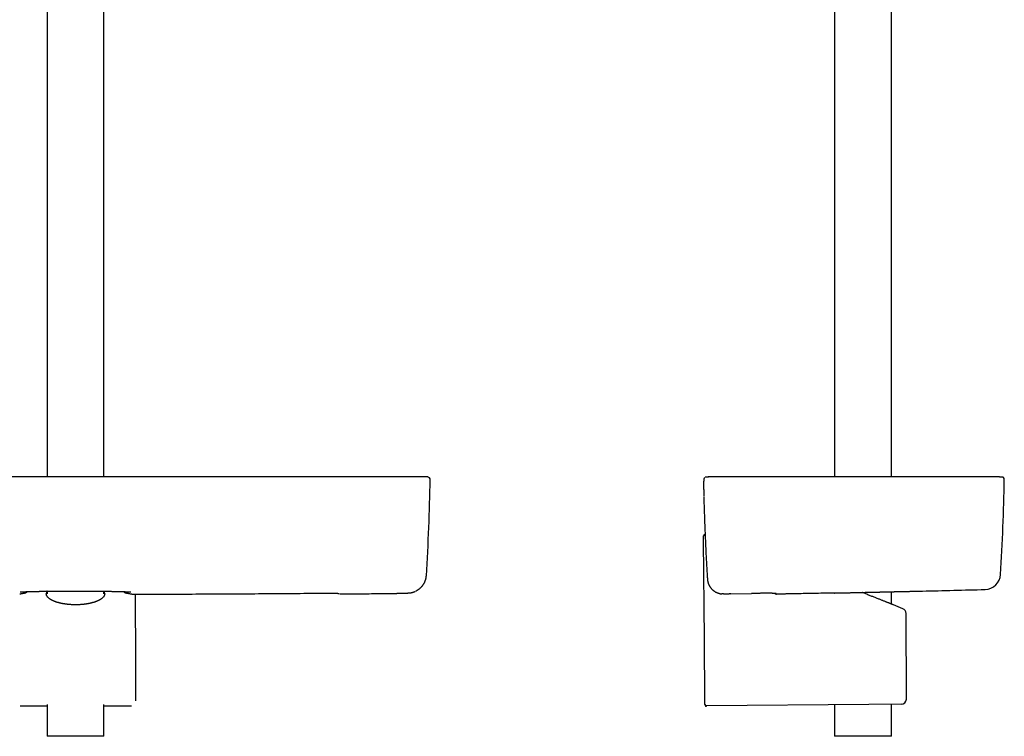
# Model space of a CAD drawing. Units: millimetres. Extents: x 8 to 761, y 12 to 1973.
# Drawn here: x 380 to 689, y 1013 to 1238 of the extents above; entities that cross this region are included whole.
import ezdxf

# ---------------------------------------------------------------- set-up
doc = ezdxf.new("R2010")
doc.units = ezdxf.units.MM

msp = doc.modelspace()

# ---------------------------------------------------------------- linework, layer by layer
at = {"color": 7, "linetype": 'Continuous', "lineweight": 30}
for p, q in [((388.6, 1474.74), (388.6, 1094.34)), ((406.4, 1094.34), (406.4, 1474.58)), ((653.28, 1094.34), (653.28, 1473.79)), ((635.48, 1469.97), (635.48, 1094.34)), ((496.36, 1094.34), (496.35, 1094.34)), ((595.91, 1094.34), (595.83, 1094.34)), ((595.95, 1094.34), (595.91, 1094.34)), ((596.18, 1094.34), (595.96, 1094.34)), ((594.47, 1088.24), (594.47, 1088.24)), ((595.6, 1062.29), (595.6, 1062.29)), ((595.6, 1062.26), (595.6, 1062.25)), ((388.6, 1058.46), (388.6, 1057.64)), ((406.4, 1057.64), (406.4, 1058.46)), ((414.99, 1057.61), (415.02, 1057.61)), ((504.19, 1058.51), (504.22, 1058.53)), ((600.67, 1057.6), (600.66, 1057.6)), ((600.67, 1057.6), (602.42, 1057.63)), ((602.98, 1057.64), (602.42, 1057.63)), ((602.99, 1057.64), (609.38, 1057.76)), ((635.4, 1057.9), (635.38, 1057.9)), ((653.28, 1054.45), (653.28, 1058.3)), ((657.97, 1024.65), (657.88, 1051.5)), ((380.14, 1022.51), (380.17, 1022.51)), ((380.56, 1022.51), (388.6, 1022.51)), ((388.6, 1022.94), (388.6, 1013)), ((406.4, 1013), (406.4, 1022.94)), ((406.4, 1022.51), (414.44, 1022.51)), ((594.85, 1022.82), (594.85, 1022.84)), ((646.21, 1022.95), (595.35, 1022.51)), ((635.48, 1022.86), (635.48, 1013)), ((656.38, 1023.04), (646.21, 1022.95)), ((653.28, 1013), (653.28, 1023.01)), ((406.4, 1013), (388.6, 1013)), ((644.38, 1013), (635.48, 1013)), ((653.28, 1013), (644.38, 1013))]:
    msp.add_line(p, q, dxfattribs=at)
at = {"color": 7, "linetype": 'Continuous', "lineweight": 30, "flags": 128}
for points in [[(594.83, 1024.11), (594.67, 1043.44), (594.4, 1074.34)], [(416.43, 1024.11), (416.4, 1036.29), (416.33, 1057.56)], [(380.17, 1022.51), (380.45, 1022.51), (380.56, 1022.51)], [(414.44, 1022.51), (414.71, 1022.51), (414.83, 1022.51)]]:
    msp.add_lwpolyline(points, dxfattribs=at)
at = {"color": 7, "linetype": 'Continuous', "lineweight": 30}
for centre, radius, start, end in [((-191.19, 1106.27), 700, 356.48294, 358.95106), ((507.89, 1093.47), 0.8, 358.9531, 77.5848), ((595.27, 1093.47), 0.8, 102.4493, 118.0592), ((-11.21, 1106.27), 700, 356.5145, 358.95106), ((687.87, 1093.47), 0.8, 358.9511, 46.8037), ((594.89, 1075.8), 0.5, 92.1681, 180.0038), ((682.5, 1064.01), 5, 271.5168, 356.5147), ((444.38, 10055.86), 9000, 271.391821, 271.516945), ((617.21, 1058.35), 0.8, 218.6845, 264.3365), ((662.82, 1065.51), 7, 271.2744, 271.3918), ((273.53, 129.37), 1000, 67.45832, 67.64083), ((656.28, 1051.49), 1.6, 0.2342, 67.6154), ((595.34, 1023.01), 0.5, 181.2852, 270.5), ((656.37, 1024.64), 1.6, 270.5, 0.2006)]:
    msp.add_arc(centre, radius, start, end, dxfattribs=at)
for points, knots in [([(397.5, 1094.34), (396.93, 1094.34), (395.8, 1094.34), (394.13, 1094.34), (392.48, 1094.34), (390.87, 1094.34), (389.28, 1094.34), (387.73, 1094.34), (386.16, 1094.34), (384.57, 1094.34), (382.96, 1094.34), (381.4, 1094.34), (379.87, 1094.34), (378.38, 1094.34), (376.93, 1094.34), (375.51, 1094.34), (374.13, 1094.34), (372.79, 1094.34), (371.49, 1094.34), (370.24, 1094.34), (369.03, 1094.34), (367.85, 1094.34), (366.71, 1094.34), (365.59, 1094.34), (364.51, 1094.34), (363.46, 1094.34), (362.45, 1094.34), (361.49, 1094.34), (360.56, 1094.34), (359.68, 1094.34), (358.83, 1094.34), (358.1, 1094.34), (357.49, 1094.34), (356.98, 1094.34), (356.5, 1094.34), (356.02, 1094.34), (355.56, 1094.34), (355.07, 1094.34), (354.55, 1094.34), (353.97, 1094.34), (353.37, 1094.34), (352.72, 1094.34), (351.99, 1094.34), (351.2, 1094.34), (350.38, 1094.34), (349.53, 1094.34), (348.65, 1094.34), (347.74, 1094.34), (346.76, 1094.34), (345.72, 1094.34), (344.61, 1094.34), (343.46, 1094.34), (342.27, 1094.34), (341.05, 1094.34), (339.79, 1094.34), (338.49, 1094.34), (337.16, 1094.34), (335.78, 1094.34), (334.38, 1094.34), (332.95, 1094.34), (331.5, 1094.34), (330.01, 1094.34), (328.47, 1094.34), (326.88, 1094.34), (325.25, 1094.34), (323.58, 1094.34), (321.88, 1094.34), (320.15, 1094.34), (318.39, 1094.34), (316.6, 1094.34), (314.78, 1094.34), (312.91, 1094.34), (311, 1094.34), (309.03, 1094.34), (307.02, 1094.34), (304.98, 1094.34), (302.9, 1094.34), (300.78, 1094.34), (299.35, 1094.34), (298.63, 1094.34)], [0, 0, 0, 0, 0.017268, 0.034225, 0.050871, 0.067206, 0.08323, 0.098943, 0.114345, 0.130929, 0.147136, 0.162967, 0.178422, 0.193501, 0.208204, 0.22253, 0.236481, 0.250055, 0.263253, 0.275849, 0.288083, 0.299954, 0.311462, 0.322806, 0.333775, 0.344367, 0.354583, 0.364423, 0.373721, 0.382657, 0.39123, 0.39944, 0.404711, 0.409822, 0.414771, 0.419559, 0.424186, 0.42876, 0.434353, 0.440171, 0.446213, 0.45248, 0.460152, 0.468136, 0.476432, 0.48504, 0.49396, 0.503193, 0.512737, 0.523596, 0.534833, 0.546448, 0.55844, 0.57081, 0.583557, 0.596682, 0.610185, 0.624066, 0.638324, 0.652695, 0.66743, 0.68253, 0.697994, 0.714113, 0.73061, 0.747485, 0.764738, 0.782368, 0.800051, 0.818099, 0.83651, 0.855287, 0.874822, 0.894736, 0.91503, 0.935703, 0.956756, 0.978188, 1, 1, 1, 1]), ([(496.37, 1094.34), (495.8, 1094.34), (494.67, 1094.34), (492.99, 1094.34), (491.35, 1094.34), (489.73, 1094.34), (488.15, 1094.34), (486.6, 1094.34), (485.02, 1094.34), (483.44, 1094.34), (481.83, 1094.34), (480.27, 1094.34), (478.74, 1094.34), (477.25, 1094.34), (475.8, 1094.34), (474.38, 1094.34), (473, 1094.34), (471.66, 1094.34), (470.36, 1094.34), (469.11, 1094.34), (467.9, 1094.34), (466.73, 1094.34), (465.58, 1094.34), (464.47, 1094.34), (463.38, 1094.34), (462.34, 1094.34), (461.33, 1094.34), (460.36, 1094.34), (459.43, 1094.34), (458.55, 1094.34), (457.7, 1094.34), (456.98, 1094.34), (456.36, 1094.34), (455.86, 1094.34), (455.37, 1094.34), (454.9, 1094.34), (454.43, 1094.34), (453.95, 1094.34), (453.42, 1094.34), (452.84, 1094.34), (452.25, 1094.34), (451.59, 1094.34), (450.87, 1094.34), (450.08, 1094.34), (449.26, 1094.34), (448.41, 1094.34), (447.52, 1094.34), (446.61, 1094.34), (445.63, 1094.34), (444.59, 1094.34), (443.48, 1094.34), (442.33, 1094.34), (441.15, 1094.34), (439.92, 1094.34), (438.66, 1094.34), (437.37, 1094.34), (436.03, 1094.34), (434.66, 1094.34), (433.26, 1094.34), (431.83, 1094.34), (430.37, 1094.34), (428.88, 1094.34), (427.34, 1094.34), (425.75, 1094.34), (424.12, 1094.34), (422.46, 1094.34), (420.75, 1094.34), (419.02, 1094.34), (417.26, 1094.34), (415.47, 1094.34), (413.65, 1094.34), (411.78, 1094.34), (409.86, 1094.34), (407.9, 1094.34), (405.89, 1094.34), (403.84, 1094.34), (401.76, 1094.34), (399.64, 1094.34), (398.22, 1094.34), (397.5, 1094.34)], [0, 0, 0, 0, 0.017268, 0.034225, 0.050871, 0.067206, 0.08323, 0.098943, 0.114345, 0.130929, 0.147136, 0.162967, 0.178422, 0.193501, 0.208204, 0.22253, 0.236481, 0.250055, 0.263253, 0.275849, 0.288083, 0.299954, 0.311462, 0.322806, 0.333775, 0.344367, 0.354583, 0.364423, 0.373721, 0.382657, 0.39123, 0.39944, 0.404711, 0.409822, 0.414771, 0.419559, 0.424186, 0.42876, 0.434353, 0.440171, 0.446213, 0.45248, 0.460152, 0.468136, 0.476432, 0.48504, 0.49396, 0.503193, 0.512737, 0.523596, 0.534833, 0.546448, 0.55844, 0.57081, 0.583557, 0.596682, 0.610185, 0.624066, 0.638324, 0.652695, 0.66743, 0.68253, 0.697994, 0.714113, 0.73061, 0.747485, 0.764738, 0.782368, 0.800051, 0.818099, 0.83651, 0.855287, 0.874822, 0.894736, 0.91503, 0.935703, 0.956756, 0.978188, 1, 1, 1, 1]), ([(506.6, 1094.34), (506.6, 1094.34), (506.58, 1094.34), (506.51, 1094.34), (506.42, 1094.34), (506.29, 1094.34), (506.14, 1094.34), (505.95, 1094.34), (505.75, 1094.34), (505.54, 1094.34), (505.34, 1094.34), (505.12, 1094.34), (504.88, 1094.34), (504.63, 1094.34), (504.36, 1094.34), (504.09, 1094.34), (503.8, 1094.34), (503.5, 1094.34), (503.17, 1094.34), (502.84, 1094.34), (502.49, 1094.34), (502.13, 1094.34), (501.76, 1094.34), (501.39, 1094.34), (501.01, 1094.34), (500.62, 1094.34), (500.22, 1094.34), (499.81, 1094.34), (499.39, 1094.34), (498.97, 1094.34), (498.53, 1094.34), (498.1, 1094.34), (497.67, 1094.34), (497.24, 1094.34), (496.81, 1094.34), (496.51, 1094.34), (496.37, 1094.34)], [0, 0, 0, 0, 0.036753, 0.072662, 0.108036, 0.14319, 0.17844, 0.214098, 0.25047, 0.278863, 0.306637, 0.334313, 0.362411, 0.391075, 0.418422, 0.445311, 0.472363, 0.500195, 0.528646, 0.556456, 0.584135, 0.612196, 0.640787, 0.668096, 0.694992, 0.722093, 0.75002, 0.778532, 0.806311, 0.833915, 0.861902, 0.890461, 0.91778, 0.944727, 0.971927, 1, 1, 1, 1]), ([(506.82, 1094.34), (506.8, 1094.34), (506.77, 1094.34), (506.71, 1094.34), (506.65, 1094.34), (506.6, 1094.34), (506.58, 1094.34)], [0, 0, 0, 0, 0.215602, 0.481634, 0.7431, 1, 1, 1, 1]), ([(507.18, 1094.34), (507.18, 1094.34), (507.18, 1094.34), (507.18, 1094.34), (507.17, 1094.34), (507.15, 1094.34), (507.13, 1094.34), (507.1, 1094.34), (507.07, 1094.34), (507.03, 1094.34), (506.99, 1094.34), (506.95, 1094.34), (506.9, 1094.34), (506.85, 1094.34), (506.79, 1094.34), (506.73, 1094.34), (506.67, 1094.34), (506.63, 1094.34), (506.6, 1094.34)], [0, 0, 0, 0, 0.042759, 0.113866, 0.18396, 0.253044, 0.321115, 0.386987, 0.451883, 0.515804, 0.57875, 0.641975, 0.704184, 0.765378, 0.825556, 0.88472, 0.942867, 1, 1, 1, 1]), ([(507.19, 1094.34), (507.19, 1094.34), (507.19, 1094.34), (507.18, 1094.34), (507.16, 1094.34), (507.14, 1094.34), (507.12, 1094.34), (507.09, 1094.34), (507.06, 1094.34), (507.02, 1094.34), (506.98, 1094.34), (506.93, 1094.34), (506.89, 1094.34), (506.86, 1094.34), (506.85, 1094.34)], [0, 0, 0, 0, 0.083435, 0.177219, 0.269668, 0.360783, 0.450564, 0.537443, 0.623036, 0.707342, 0.790362, 0.87375, 0.955799, 1, 1, 1, 1]), ([(508.06, 1094.25), (508.02, 1094.26), (507.95, 1094.27), (507.83, 1094.29), (507.72, 1094.31), (507.6, 1094.32), (507.49, 1094.33), (507.39, 1094.34), (507.28, 1094.34), (507.22, 1094.34), (507.19, 1094.34)], [0, 0, 0, 0, 0.11091, 0.229986, 0.348372, 0.468181, 0.591464, 0.720115, 0.855814, 1, 1, 1, 1]), ([(594.65, 1093.98), (594.64, 1093.97), (594.62, 1093.94), (594.58, 1093.89), (594.55, 1093.83), (594.53, 1093.78), (594.51, 1093.73), (594.49, 1093.69), (594.48, 1093.65), (594.47, 1093.61), (594.47, 1093.59), (594.46, 1093.57), (594.46, 1093.55), (594.46, 1093.51), (594.45, 1093.46), (594.44, 1093.4), (594.44, 1093.33), (594.44, 1093.25), (594.43, 1093.17), (594.43, 1093.09), (594.43, 1092.99), (594.42, 1092.89), (594.42, 1092.78), (594.42, 1092.66), (594.42, 1092.54), (594.42, 1092.42), (594.42, 1092.28), (594.41, 1092.14), (594.41, 1092), (594.41, 1091.85), (594.41, 1091.69), (594.41, 1091.53), (594.42, 1091.36), (594.42, 1091.19), (594.42, 1091.01), (594.42, 1090.83), (594.42, 1090.64), (594.42, 1090.44), (594.43, 1090.25), (594.43, 1090.05), (594.43, 1089.85), (594.44, 1089.64), (594.44, 1089.43), (594.44, 1089.22), (594.45, 1089.01), (594.45, 1088.8), (594.46, 1088.59), (594.46, 1088.4), (594.46, 1088.28), (594.47, 1088.24)], [0, 0, 0, 0, 0.006128, 0.015315, 0.024163, 0.032694, 0.041012, 0.049301, 0.057759, 0.066668, 0.073568, 0.078904, 0.084008, 0.099952, 0.11934, 0.150117, 0.180106, 0.208095, 0.234817, 0.26304, 0.29043, 0.317299, 0.343816, 0.370073, 0.396123, 0.421998, 0.447722, 0.47331, 0.498774, 0.524127, 0.549349, 0.574756, 0.600217, 0.625732, 0.651296, 0.676903, 0.702546, 0.728215, 0.753901, 0.77959, 0.805269, 0.830928, 0.856556, 0.882143, 0.907682, 0.933165, 0.958588, 0.983906, 1, 1, 1, 1]), ([(595.09, 1094.25), (595.2, 1094.27), (595.42, 1094.31), (595.69, 1094.34), (595.85, 1094.34), (595.91, 1094.34)], [0, 0, 0, 0, 0.399897, 0.802025, 1, 1, 1, 1]), ([(606.3, 1094.34), (606.15, 1094.34), (605.85, 1094.34), (605.41, 1094.34), (604.98, 1094.34), (604.54, 1094.34), (604.11, 1094.34), (603.68, 1094.34), (603.27, 1094.34), (602.86, 1094.34), (602.44, 1094.34), (602, 1094.34), (601.57, 1094.34), (601.14, 1094.34), (600.73, 1094.34), (600.32, 1094.34), (599.94, 1094.34), (599.56, 1094.34), (599.21, 1094.34), (598.86, 1094.34), (598.54, 1094.34), (598.24, 1094.34), (597.95, 1094.34), (597.69, 1094.34), (597.44, 1094.34), (597.21, 1094.34), (597, 1094.34), (596.79, 1094.34), (596.61, 1094.34), (596.46, 1094.34), (596.34, 1094.34), (596.26, 1094.34), (596.2, 1094.34), (596.18, 1094.34), (596.17, 1094.34)], [0, 0, 0, 0, 0.028574, 0.056254, 0.083696, 0.111559, 0.140123, 0.16757, 0.194677, 0.221971, 0.249983, 0.28164, 0.312341, 0.342993, 0.374506, 0.406165, 0.437127, 0.468104, 0.499807, 0.531359, 0.562013, 0.592676, 0.624254, 0.655976, 0.686947, 0.717891, 0.749529, 0.785902, 0.821561, 0.85681, 0.891964, 0.927337, 0.963246, 1, 1, 1, 1]), ([(675.85, 1094.34), (675.39, 1094.34), (674.46, 1094.34), (673.1, 1094.34), (671.76, 1094.34), (670.44, 1094.34), (669.16, 1094.34), (667.94, 1094.34), (666.76, 1094.34), (665.63, 1094.34), (664.53, 1094.34), (663.45, 1094.34), (662.37, 1094.34), (661.27, 1094.34), (660.16, 1094.34), (659.09, 1094.34), (658.04, 1094.34), (657.04, 1094.34), (656.06, 1094.34), (655.11, 1094.34), (654.2, 1094.34), (653.32, 1094.34), (652.48, 1094.34), (651.66, 1094.34), (650.88, 1094.34), (650.13, 1094.34), (649.42, 1094.34), (648.73, 1094.34), (648.13, 1094.34), (647.59, 1094.34), (647.12, 1094.34), (646.67, 1094.34), (646.24, 1094.34), (645.8, 1094.34), (645.34, 1094.34), (644.87, 1094.34), (644.34, 1094.34), (643.75, 1094.34), (643.09, 1094.34), (642.41, 1094.34), (641.7, 1094.34), (640.95, 1094.34), (640.2, 1094.34), (639.43, 1094.34), (638.65, 1094.34), (637.84, 1094.34), (637, 1094.34), (636.11, 1094.34), (635.15, 1094.34), (634.13, 1094.34), (633.07, 1094.34), (631.98, 1094.34), (630.86, 1094.34), (629.7, 1094.34), (628.51, 1094.34), (627.29, 1094.34), (626.04, 1094.34), (624.75, 1094.34), (623.44, 1094.34), (622.09, 1094.34), (620.7, 1094.34), (619.28, 1094.34), (617.84, 1094.34), (616.33, 1094.34), (614.76, 1094.34), (613.14, 1094.34), (611.48, 1094.34), (609.79, 1094.34), (608.06, 1094.34), (606.89, 1094.34), (606.3, 1094.34)], [0, 0, 0, 0, 0.0201174, 0.0398114, 0.0590818, 0.0779289, 0.0963525, 0.1143528, 0.1309368, 0.1471444, 0.1629758, 0.1784309, 0.1935098, 0.2098946, 0.2258109, 0.2412585, 0.2562376, 0.2707481, 0.2847901, 0.2983635, 0.3114685, 0.324105, 0.336273, 0.3479725, 0.3592036, 0.3699662, 0.3802604, 0.3900861, 0.3994434, 0.4064669, 0.4132013, 0.4196464, 0.4258074, 0.4320404, 0.4385637, 0.4453775, 0.4524816, 0.4614618, 0.4708668, 0.4806965, 0.4909511, 0.5016304, 0.5127345, 0.5235932, 0.5348295, 0.5464434, 0.5584349, 0.5708041, 0.585055, 0.5997762, 0.6149679, 0.63063, 0.6467626, 0.6633656, 0.6804391, 0.6979831, 0.7159976, 0.7344827, 0.7534383, 0.7728646, 0.7927614, 0.813129, 0.8339672, 0.8552761, 0.8781048, 0.9014501, 0.9253122, 0.9496912, 0.9745871, 1, 1, 1, 1]), ([(685.99, 1094.34), (685.98, 1094.34), (685.97, 1094.34), (685.94, 1094.34), (685.9, 1094.34), (685.85, 1094.34), (685.78, 1094.34), (685.71, 1094.34), (685.63, 1094.34), (685.53, 1094.34), (685.42, 1094.34), (685.3, 1094.34), (685.18, 1094.34), (685.05, 1094.34), (684.91, 1094.34), (684.75, 1094.34), (684.58, 1094.34), (684.41, 1094.34), (684.23, 1094.34), (684.07, 1094.34), (683.92, 1094.34), (683.77, 1094.34), (683.63, 1094.34), (683.47, 1094.34), (683.29, 1094.34), (683.08, 1094.34), (682.84, 1094.34), (682.59, 1094.34), (682.33, 1094.34), (682.07, 1094.34), (681.82, 1094.34), (681.54, 1094.34), (681.24, 1094.34), (680.92, 1094.34), (680.6, 1094.34), (680.26, 1094.34), (679.91, 1094.34), (679.52, 1094.34), (679.13, 1094.34), (678.73, 1094.34), (678.35, 1094.34), (677.97, 1094.34), (677.58, 1094.34), (677.17, 1094.34), (676.75, 1094.34), (676.31, 1094.34), (676.01, 1094.34), (675.85, 1094.34)], [0, 0, 0, 0, 0.024992, 0.048625, 0.07134, 0.093521, 0.115489, 0.137266, 0.158005, 0.18106, 0.203216, 0.224753, 0.245886, 0.266327, 0.285384, 0.309225, 0.33147, 0.352453, 0.372374, 0.390908, 0.407283, 0.422006, 0.436078, 0.451565, 0.468972, 0.488204, 0.509369, 0.531629, 0.554966, 0.574273, 0.594688, 0.616517, 0.639757, 0.663461, 0.686475, 0.710326, 0.735363, 0.761844, 0.788925, 0.816479, 0.840555, 0.865144, 0.890348, 0.916289, 0.943105, 0.970951, 1, 1, 1, 1]), ([(687.17, 1094.34), (687.17, 1094.34), (687.17, 1094.34), (687.17, 1094.34), (687.16, 1094.34), (687.16, 1094.34), (687.16, 1094.34), (687.16, 1094.34), (687.15, 1094.34), (687.15, 1094.34), (687.15, 1094.34), (687.14, 1094.34), (687.14, 1094.34), (687.13, 1094.34), (687.13, 1094.34), (687.12, 1094.34), (687.12, 1094.34), (687.11, 1094.34), (687.11, 1094.34), (687.1, 1094.34), (687.09, 1094.34), (687.09, 1094.34), (687.08, 1094.34), (687.07, 1094.34), (687.07, 1094.34), (687.06, 1094.34), (687.06, 1094.34), (687.05, 1094.34), (687.04, 1094.34), (687.04, 1094.34), (687.03, 1094.34), (687.02, 1094.34), (687.02, 1094.34), (687.01, 1094.34), (687, 1094.34), (687, 1094.34), (686.99, 1094.34), (686.99, 1094.34), (686.98, 1094.34), (686.98, 1094.34), (686.97, 1094.34), (686.96, 1094.34), (686.95, 1094.34), (686.93, 1094.34), (686.91, 1094.34), (686.89, 1094.34), (686.87, 1094.34), (686.85, 1094.34), (686.83, 1094.34), (686.8, 1094.34), (686.77, 1094.34), (686.73, 1094.34), (686.7, 1094.34), (686.66, 1094.34), (686.62, 1094.34), (686.59, 1094.34), (686.55, 1094.34), (686.51, 1094.34), (686.49, 1094.34), (686.48, 1094.34), (686.47, 1094.34), (686.46, 1094.34), (686.44, 1094.34), (686.43, 1094.34), (686.42, 1094.34), (686.41, 1094.34), (686.39, 1094.34), (686.38, 1094.34), (686.36, 1094.34), (686.35, 1094.34), (686.33, 1094.34), (686.31, 1094.34), (686.3, 1094.34), (686.28, 1094.34), (686.26, 1094.34), (686.23, 1094.34), (686.21, 1094.34), (686.19, 1094.34), (686.17, 1094.34), (686.14, 1094.34), (686.12, 1094.34), (686.09, 1094.34), (686.07, 1094.34), (686.04, 1094.34), (686.01, 1094.34), (685.99, 1094.34), (685.99, 1094.34)], [0, 0, 0, 0, 0.016413, 0.032647, 0.048569, 0.064176, 0.079471, 0.093604, 0.107459, 0.121036, 0.134334, 0.147354, 0.160095, 0.172558, 0.184742, 0.196648, 0.208275, 0.219424, 0.230304, 0.240915, 0.251258, 0.261513, 0.27149, 0.281188, 0.290608, 0.299749, 0.308456, 0.316894, 0.325064, 0.332965, 0.342022, 0.350697, 0.358992, 0.366906, 0.37444, 0.381593, 0.387409, 0.392946, 0.398205, 0.403244, 0.408289, 0.418276, 0.42837, 0.446655, 0.465276, 0.482187, 0.499364, 0.51681, 0.534514, 0.557723, 0.581208, 0.604969, 0.629006, 0.653315, 0.677131, 0.700682, 0.723966, 0.746983, 0.754147, 0.761284, 0.768396, 0.775496, 0.781309, 0.787435, 0.793874, 0.800626, 0.807837, 0.815375, 0.823238, 0.831427, 0.839941, 0.848781, 0.857947, 0.867438, 0.877256, 0.887398, 0.897867, 0.908661, 0.919781, 0.931227, 0.942005, 0.953056, 0.964382, 0.975981, 0.987854, 1, 1, 1, 1]), ([(687.17, 1094.34), (687.17, 1094.34), (687.31, 1094.35), (687.57, 1094.33), (687.86, 1094.29), (688.01, 1094.25), (688.04, 1094.25)], [0, 0, 0, 0, 0.015436, 0.456148, 0.894789, 1, 1, 1, 1]), ([(688.42, 1094.05), (688.39, 1094.08), (688.32, 1094.13), (688.22, 1094.19), (688.13, 1094.23), (688.07, 1094.24), (688.04, 1094.25)], [0, 0, 0, 0, 0.294744, 0.597192, 0.797418, 1, 1, 1, 1]), ([(594.47, 1088.08), (594.47, 1087.96), (594.5, 1087.04), (594.54, 1085.31), (594.62, 1082.87), (594.7, 1080.44), (594.8, 1078), (594.9, 1075.57), (595.01, 1073.14), (595.12, 1070.7), (595.25, 1068.27), (595.39, 1065.84), (595.5, 1063.84), (595.58, 1062.66), (595.6, 1062.29)], [0, 0, 0, 0, 0.013131, 0.107281, 0.201585, 0.295984, 0.390421, 0.484818, 0.579117, 0.673398, 0.767782, 0.862216, 0.95663, 1, 1, 1, 1]), ([(594.39, 1075.48), (594.39, 1075.52), (594.39, 1075.61), (594.39, 1075.7), (594.39, 1075.76), (594.39, 1075.79), (594.39, 1075.79), (594.39, 1075.8)], [0, 0, 0, 0, 0.2196623, 0.4393386, 0.6590572, 0.8787898, 1, 1, 1, 1]), ([(594.4, 1074.34), (594.4, 1074.41), (594.39, 1074.55), (594.39, 1074.74), (594.39, 1074.93), (594.39, 1075.09), (594.39, 1075.24), (594.39, 1075.35), (594.39, 1075.42), (594.39, 1075.47), (594.39, 1075.48), (594.39, 1075.48)], [0, 0, 0, 0, 0.118524, 0.237027, 0.355774, 0.474484, 0.588491, 0.702466, 0.809906, 0.917335, 1, 1, 1, 1]), ([(504.22, 1058.53), (504.23, 1058.53), (504.29, 1058.56), (504.4, 1058.63), (504.55, 1058.71), (504.7, 1058.81), (504.85, 1058.9), (505, 1059.01), (505.16, 1059.12), (505.3, 1059.23), (505.45, 1059.35), (505.59, 1059.47), (505.72, 1059.6), (505.86, 1059.73), (505.99, 1059.86), (506.11, 1060), (506.23, 1060.15), (506.35, 1060.3), (506.47, 1060.45), (506.58, 1060.61), (506.68, 1060.78), (506.78, 1060.95), (506.88, 1061.12), (506.97, 1061.3), (507.05, 1061.49), (507.13, 1061.68), (507.2, 1061.88), (507.27, 1062.08), (507.32, 1062.29), (507.37, 1062.49), (507.42, 1062.7), (507.45, 1062.92), (507.47, 1063.12), (507.48, 1063.26), (507.49, 1063.32)], [0, 0, 0, 0, 0.007106, 0.054768, 0.099867, 0.142694, 0.183497, 0.226752, 0.267941, 0.307227, 0.344825, 0.380922, 0.415678, 0.449239, 0.481731, 0.513269, 0.543958, 0.573891, 0.603155, 0.631828, 0.659983, 0.687688, 0.715004, 0.741987, 0.76869, 0.795159, 0.821437, 0.847562, 0.873565, 0.899476, 0.925319, 0.951113, 0.976876, 1, 1, 1, 1]), ([(595.6, 1062.24), (595.6, 1062.23), (595.61, 1062.14), (595.62, 1061.99), (595.65, 1061.79), (595.69, 1061.58), (595.74, 1061.38), (595.79, 1061.18), (595.85, 1060.99), (595.92, 1060.8), (596, 1060.61), (596.09, 1060.42), (596.18, 1060.23), (596.28, 1060.05), (596.39, 1059.88), (596.51, 1059.71), (596.63, 1059.54), (596.76, 1059.38), (596.89, 1059.23), (597.03, 1059.08), (597.18, 1058.93), (597.34, 1058.8), (597.5, 1058.67), (597.66, 1058.54), (597.83, 1058.43), (598, 1058.32), (598.18, 1058.21), (598.36, 1058.12), (598.55, 1058.03), (598.74, 1057.95), (598.93, 1057.88), (599.13, 1057.81), (599.33, 1057.76), (599.53, 1057.71), (599.73, 1057.67), (599.93, 1057.64), (600.07, 1057.62), (600.15, 1057.62), (600.15, 1057.62)], [0, 0, 0, 0, 0.006131, 0.035367, 0.064485, 0.093742, 0.123056, 0.152323, 0.181463, 0.210467, 0.239555, 0.268818, 0.298166, 0.327482, 0.356648, 0.385529, 0.414787, 0.44396, 0.47311, 0.502287, 0.531546, 0.560842, 0.590021, 0.619112, 0.648171, 0.677247, 0.706383, 0.73576, 0.76483, 0.79397, 0.823229, 0.852516, 0.881719, 0.910766, 0.939752, 0.968904, 0.99819, 1, 1, 1, 1]), ([(380.01, 1057.61), (380.07, 1057.62), (380.22, 1057.65), (380.48, 1057.7), (380.78, 1057.76), (381.09, 1057.82), (381.37, 1057.87), (381.55, 1057.9), (381.62, 1057.92)], [0, 0, 0, 0, 0.124113, 0.304361, 0.494582, 0.68498, 0.875555, 1, 1, 1, 1]), ([(380.19, 1058.23), (380.19, 1058.23), (380.19, 1058.23), (380.2, 1058.23), (380.21, 1058.23), (380.24, 1058.23), (380.27, 1058.23), (380.31, 1058.24), (380.36, 1058.24), (380.43, 1058.25), (380.5, 1058.25), (380.58, 1058.26), (380.67, 1058.26), (380.77, 1058.27), (380.88, 1058.27), (381, 1058.28), (381.13, 1058.29), (381.27, 1058.29), (381.41, 1058.3), (381.57, 1058.31), (381.74, 1058.31), (381.92, 1058.32), (382.1, 1058.33), (382.3, 1058.33), (382.5, 1058.34), (382.71, 1058.35), (382.93, 1058.35), (383.15, 1058.36), (383.38, 1058.37), (383.62, 1058.37), (383.87, 1058.38), (384.12, 1058.38), (384.38, 1058.39), (384.64, 1058.4), (384.92, 1058.4), (385.2, 1058.41), (385.48, 1058.41), (385.77, 1058.42), (386.07, 1058.43), (386.38, 1058.43), (386.69, 1058.44), (387.01, 1058.44), (387.33, 1058.45), (387.65, 1058.45), (387.98, 1058.46), (388.31, 1058.46), (388.65, 1058.46), (388.99, 1058.47), (389.33, 1058.47), (389.68, 1058.48), (390.03, 1058.48), (390.39, 1058.48), (390.75, 1058.49), (391.12, 1058.49), (391.49, 1058.49), (391.87, 1058.49), (392.24, 1058.5), (392.62, 1058.5), (393, 1058.5), (393.38, 1058.5), (393.76, 1058.51), (394.14, 1058.51), (394.53, 1058.51), (394.91, 1058.51), (395.3, 1058.51), (395.69, 1058.51), (396.08, 1058.51), (396.47, 1058.51), (396.86, 1058.51), (397.26, 1058.51), (397.65, 1058.51), (398.05, 1058.51), (398.44, 1058.51), (398.83, 1058.51), (399.22, 1058.51), (399.61, 1058.51), (400, 1058.51), (400.39, 1058.51), (400.77, 1058.51), (401.15, 1058.51), (401.53, 1058.5), (401.91, 1058.5), (402.29, 1058.5), (402.67, 1058.5), (403.05, 1058.5), (403.42, 1058.49), (403.79, 1058.49), (404.16, 1058.49), (404.52, 1058.48), (404.88, 1058.48), (405.24, 1058.48), (405.59, 1058.47), (405.93, 1058.47), (406.28, 1058.46), (406.61, 1058.46), (406.95, 1058.46), (407.28, 1058.45), (407.6, 1058.45), (407.92, 1058.44), (408.24, 1058.44), (408.55, 1058.43), (408.86, 1058.43), (409.16, 1058.42), (409.46, 1058.42), (409.74, 1058.41), (410.03, 1058.4), (410.3, 1058.4), (410.57, 1058.39), (410.83, 1058.39), (411.08, 1058.38), (411.33, 1058.37), (411.57, 1058.37), (411.8, 1058.36), (412.03, 1058.35), (412.25, 1058.35), (412.46, 1058.34), (412.67, 1058.33), (412.87, 1058.33), (413.06, 1058.32), (413.24, 1058.31), (413.41, 1058.31), (413.57, 1058.3), (413.72, 1058.29), (413.87, 1058.29), (414, 1058.28), (414.12, 1058.27), (414.23, 1058.27), (414.34, 1058.26), (414.43, 1058.26), (414.52, 1058.25), (414.59, 1058.25), (414.65, 1058.24), (414.7, 1058.24), (414.74, 1058.23), (414.78, 1058.23), (414.8, 1058.23), (414.81, 1058.23), (414.81, 1058.23), (414.81, 1058.23)], [0, 0, 0, 0, 0.002093, 0.00658, 0.01133, 0.016439, 0.021771, 0.027321, 0.033081, 0.039036, 0.045175, 0.051484, 0.057947, 0.064553, 0.071288, 0.078141, 0.085103, 0.092165, 0.09932, 0.106564, 0.113891, 0.121298, 0.128784, 0.13632, 0.143949, 0.151578, 0.159207, 0.16684, 0.174476, 0.18212, 0.189772, 0.197437, 0.205117, 0.212816, 0.220537, 0.228283, 0.236058, 0.243867, 0.251712, 0.259569, 0.267456, 0.275313, 0.283144, 0.290956, 0.298753, 0.306542, 0.314326, 0.322113, 0.329905, 0.337707, 0.345526, 0.353367, 0.361235, 0.369135, 0.377073, 0.38502, 0.392929, 0.400814, 0.40868, 0.416532, 0.424373, 0.432206, 0.440037, 0.447869, 0.455706, 0.46355, 0.471406, 0.479278, 0.487171, 0.495087, 0.503028, 0.510966, 0.518877, 0.526764, 0.534631, 0.542482, 0.550321, 0.558153, 0.565982, 0.573812, 0.581647, 0.589489, 0.597344, 0.605216, 0.613109, 0.621028, 0.628966, 0.636888, 0.644776, 0.652638, 0.660479, 0.668302, 0.676113, 0.683915, 0.691713, 0.699511, 0.707313, 0.715121, 0.722942, 0.730778, 0.738633, 0.746513, 0.754406, 0.762253, 0.770062, 0.777838, 0.785587, 0.793312, 0.801017, 0.808705, 0.816379, 0.824044, 0.831702, 0.839356, 0.847008, 0.854662, 0.862319, 0.869981, 0.877635, 0.885164, 0.892612, 0.899986, 0.907285, 0.914503, 0.921638, 0.928683, 0.93563, 0.94247, 0.949191, 0.955782, 0.962228, 0.968511, 0.974616, 0.980526, 0.986223, 0.991693, 0.996306, 1, 1, 1, 1]), ([(381.62, 1057.92), (381.64, 1057.92), (381.69, 1057.93), (381.76, 1057.95), (381.83, 1057.97), (381.91, 1058.01), (381.98, 1058.04), (382.05, 1058.09), (382.12, 1058.13), (382.19, 1058.19), (382.26, 1058.25), (382.31, 1058.3), (382.34, 1058.33), (382.35, 1058.33)], [0, 0, 0, 0, 0.046682, 0.124924, 0.206203, 0.291517, 0.382064, 0.479297, 0.585004, 0.701422, 0.831393, 0.978972, 1, 1, 1, 1]), ([(388.57, 1058.46), (388.57, 1058.46), (388.53, 1058.4), (388.48, 1058.27), (388.41, 1058.1), (388.37, 1057.92), (388.35, 1057.77), (388.35, 1057.68), (388.35, 1057.64)], [0, 0, 0, 0, 0.014959, 0.231005, 0.447038, 0.663174, 0.879208, 1, 1, 1, 1]), ([(393.4, 1054.58), (393.36, 1054.59), (393.23, 1054.61), (393.03, 1054.65), (392.8, 1054.71), (392.57, 1054.76), (392.34, 1054.82), (392.12, 1054.88), (391.9, 1054.94), (391.69, 1055.01), (391.48, 1055.07), (391.28, 1055.14), (391.08, 1055.21), (390.89, 1055.29), (390.7, 1055.36), (390.52, 1055.44), (390.35, 1055.52), (390.18, 1055.6), (390.02, 1055.69), (389.87, 1055.77), (389.72, 1055.86), (389.58, 1055.95), (389.45, 1056.04), (389.33, 1056.13), (389.21, 1056.22), (389.1, 1056.31), (389, 1056.4), (388.9, 1056.5), (388.81, 1056.59), (388.73, 1056.68), (388.66, 1056.78), (388.6, 1056.87), (388.54, 1056.97), (388.49, 1057.06), (388.45, 1057.16), (388.41, 1057.26), (388.38, 1057.36), (388.36, 1057.45), (388.35, 1057.55), (388.35, 1057.61), (388.35, 1057.64)], [0, 0, 0, 0, 0.013401, 0.038748, 0.064062, 0.089398, 0.114786, 0.140264, 0.165869, 0.191648, 0.217321, 0.243174, 0.269175, 0.295248, 0.321305, 0.347245, 0.373024, 0.399234, 0.425417, 0.451638, 0.477933, 0.504342, 0.530898, 0.557238, 0.583807, 0.610486, 0.637239, 0.66403, 0.690824, 0.717618, 0.744394, 0.77172, 0.799352, 0.827317, 0.855647, 0.884373, 0.913519, 0.943091, 0.973059, 1, 1, 1, 1]), ([(406.65, 1057.64), (406.65, 1057.64), (406.65, 1057.6), (406.65, 1057.53), (406.63, 1057.43), (406.61, 1057.33), (406.58, 1057.23), (406.54, 1057.13), (406.5, 1057.03), (406.44, 1056.94), (406.38, 1056.84), (406.31, 1056.74), (406.24, 1056.65), (406.15, 1056.55), (406.06, 1056.45), (405.96, 1056.36), (405.85, 1056.27), (405.74, 1056.18), (405.62, 1056.08), (405.49, 1055.99), (405.35, 1055.91), (405.21, 1055.82), (405.06, 1055.73), (404.9, 1055.65), (404.73, 1055.56), (404.56, 1055.48), (404.39, 1055.4), (404.2, 1055.33), (404.01, 1055.25), (403.82, 1055.18), (403.62, 1055.11), (403.41, 1055.04), (403.2, 1054.97), (402.99, 1054.91), (402.76, 1054.85), (402.54, 1054.79), (402.31, 1054.73), (402.07, 1054.68), (401.83, 1054.63), (401.59, 1054.58), (401.35, 1054.53), (401.1, 1054.49), (400.85, 1054.45), (400.59, 1054.41), (400.34, 1054.38), (400.08, 1054.35), (399.82, 1054.32), (399.56, 1054.3), (399.29, 1054.28), (399.02, 1054.26), (398.75, 1054.24), (398.48, 1054.23), (398.21, 1054.22), (397.94, 1054.21), (397.67, 1054.21), (397.4, 1054.21), (397.13, 1054.21), (396.87, 1054.22), (396.6, 1054.23), (396.33, 1054.24), (396.06, 1054.25), (395.79, 1054.27), (395.53, 1054.29), (395.27, 1054.31), (395.01, 1054.34), (394.75, 1054.37), (394.49, 1054.4), (394.24, 1054.44), (393.99, 1054.48), (393.74, 1054.52), (393.54, 1054.55), (393.43, 1054.57), (393.4, 1054.58)], [0, 0, 0, 0, 0.001458, 0.018528, 0.035523, 0.052335, 0.06906, 0.085489, 0.101634, 0.117541, 0.133269, 0.148688, 0.164023, 0.179339, 0.194595, 0.209753, 0.224783, 0.239573, 0.254546, 0.269441, 0.284285, 0.299104, 0.313921, 0.328746, 0.343377, 0.358056, 0.372779, 0.387488, 0.402125, 0.416648, 0.431052, 0.445593, 0.460064, 0.474487, 0.488884, 0.503277, 0.51767, 0.531948, 0.546174, 0.560412, 0.574632, 0.588811, 0.602928, 0.616974, 0.630888, 0.644815, 0.658802, 0.672833, 0.686895, 0.700976, 0.715061, 0.729132, 0.743176, 0.75718, 0.771133, 0.785023, 0.798841, 0.812593, 0.826377, 0.840289, 0.854281, 0.868311, 0.882328, 0.896279, 0.910132, 0.924059, 0.938096, 0.952143, 0.966211, 0.980319, 0.994481, 1, 1, 1, 1]), ([(406.65, 1057.64), (406.65, 1057.68), (406.65, 1057.79), (406.62, 1057.97), (406.56, 1058.18), (406.5, 1058.34), (406.44, 1058.44), (406.43, 1058.46)], [0, 0, 0, 0, 0.153273, 0.403506, 0.653898, 0.904129, 1, 1, 1, 1]), ([(412.66, 1058.33), (412.66, 1058.33), (412.7, 1058.29), (412.76, 1058.23), (412.84, 1058.17), (412.91, 1058.11), (412.98, 1058.07), (413.06, 1058.03), (413.13, 1057.99), (413.2, 1057.96), (413.28, 1057.94), (413.34, 1057.92), (413.37, 1057.92), (413.38, 1057.92)], [0, 0, 0, 0, 0.047437, 0.214526, 0.343809, 0.460031, 0.564887, 0.660847, 0.749836, 0.833384, 0.912722, 0.988848, 1, 1, 1, 1]), ([(413.38, 1057.92), (413.42, 1057.91), (413.57, 1057.88), (413.82, 1057.83), (414.13, 1057.78), (414.44, 1057.72), (414.73, 1057.66), (414.91, 1057.63), (414.99, 1057.61)], [0, 0, 0, 0, 0.067064, 0.257871, 0.448611, 0.63924, 0.82969, 1, 1, 1, 1]), ([(415.02, 1057.61), (415.02, 1057.61), (415.04, 1057.6), (415.08, 1057.6), (415.15, 1057.59), (415.22, 1057.59), (415.3, 1057.58), (415.38, 1057.58), (415.46, 1057.58), (415.55, 1057.57), (415.64, 1057.57), (415.74, 1057.57), (415.85, 1057.56), (415.96, 1057.56), (416.08, 1057.56), (416.2, 1057.56), (416.33, 1057.56), (416.46, 1057.55), (416.6, 1057.55), (416.74, 1057.55), (416.89, 1057.55), (417.05, 1057.55), (417.2, 1057.55), (417.36, 1057.55), (417.53, 1057.55), (417.69, 1057.55), (417.86, 1057.55), (418.03, 1057.55), (418.19, 1057.55), (418.34, 1057.55), (418.46, 1057.55), (418.51, 1057.55), (418.52, 1057.55)], [0, 0, 0, 0, 0.006074, 0.039916, 0.089735, 0.139717, 0.176233, 0.215205, 0.25221, 0.288266, 0.323774, 0.358895, 0.393693, 0.428187, 0.462376, 0.496253, 0.529786, 0.563212, 0.596764, 0.630448, 0.664268, 0.69822, 0.732299, 0.766491, 0.800781, 0.835152, 0.869584, 0.904059, 0.933822, 0.965078, 0.99958, 1, 1, 1, 1]), ([(418.52, 1057.55), (420.8, 1057.55), (426, 1057.56), (434.11, 1057.59), (442.84, 1057.63), (451.58, 1057.68), (460.32, 1057.74), (467.29, 1057.79), (471.35, 1057.82), (472.5, 1057.83)], [0, 0, 0, 0, 0.126925, 0.288815, 0.450666, 0.612516, 0.774367, 0.936217, 1, 1, 1, 1]), ([(472.5, 1057.83), (472.54, 1057.83), (472.66, 1057.84), (472.86, 1057.84), (473.11, 1057.84), (473.37, 1057.84), (473.62, 1057.84), (473.88, 1057.84), (474.13, 1057.84), (474.38, 1057.85), (474.63, 1057.85), (474.87, 1057.85), (475.12, 1057.85), (475.36, 1057.85), (475.6, 1057.85), (475.83, 1057.85), (476.06, 1057.85), (476.29, 1057.85), (476.51, 1057.85), (476.73, 1057.85), (476.95, 1057.85), (477.16, 1057.84), (477.36, 1057.84), (477.56, 1057.84), (477.75, 1057.84), (477.94, 1057.84), (478.12, 1057.84), (478.3, 1057.84), (478.46, 1057.83), (478.63, 1057.83), (478.78, 1057.83), (478.93, 1057.83), (479.07, 1057.82), (479.21, 1057.82), (479.33, 1057.82), (479.45, 1057.81), (479.56, 1057.81), (479.66, 1057.81), (479.76, 1057.8), (479.84, 1057.8), (479.92, 1057.8), (479.99, 1057.79), (480.05, 1057.79), (480.09, 1057.79), (480.13, 1057.78), (480.16, 1057.78), (480.17, 1057.78), (480.18, 1057.78), (480.18, 1057.78), (480.18, 1057.78)], [0, 0, 0, 0, 0.009831, 0.032263, 0.053816, 0.076546, 0.099244, 0.121946, 0.144661, 0.167345, 0.190022, 0.212682, 0.235339, 0.258002, 0.280681, 0.303386, 0.326129, 0.348916, 0.371575, 0.394227, 0.41694, 0.439692, 0.462459, 0.485209, 0.507915, 0.530551, 0.553103, 0.575604, 0.598174, 0.62084, 0.643557, 0.666277, 0.688941, 0.711499, 0.7339, 0.756103, 0.778207, 0.800395, 0.822626, 0.844798, 0.866809, 0.888538, 0.909832, 0.930491, 0.948108, 0.966761, 0.981802, 0.995171, 1, 1, 1, 1]), ([(480.35, 1057.6), (482.01, 1057.62), (485.56, 1057.65), (490.49, 1057.7), (493.74, 1057.74), (495.11, 1057.75)], [0, 0, 0, 0, 0.337732, 0.7220714, 1, 1, 1, 1]), ([(495.11, 1057.75), (495.13, 1057.75), (495.23, 1057.75), (495.42, 1057.76), (495.67, 1057.76), (495.91, 1057.76), (496.16, 1057.77), (496.4, 1057.77), (496.64, 1057.77), (496.88, 1057.78), (497.12, 1057.78), (497.35, 1057.78), (497.58, 1057.79), (497.81, 1057.79), (498.04, 1057.8), (498.26, 1057.8), (498.48, 1057.81), (498.69, 1057.81), (498.9, 1057.82), (499.11, 1057.82), (499.31, 1057.83), (499.51, 1057.83), (499.7, 1057.84), (499.89, 1057.84), (500.07, 1057.85), (500.24, 1057.85), (500.41, 1057.86), (500.58, 1057.86), (500.74, 1057.87), (500.89, 1057.87), (501.04, 1057.88), (501.19, 1057.88), (501.33, 1057.89), (501.47, 1057.9), (501.6, 1057.9), (501.74, 1057.91), (501.89, 1057.92), (502.02, 1057.93), (502.15, 1057.94), (502.24, 1057.95), (502.32, 1057.96), (502.39, 1057.97), (502.46, 1057.98), (502.54, 1057.99), (502.61, 1058), (502.68, 1058.01), (502.76, 1058.02), (502.84, 1058.04), (502.93, 1058.06), (503.03, 1058.08), (503.13, 1058.11), (503.24, 1058.14), (503.36, 1058.17), (503.49, 1058.21), (503.64, 1058.27), (503.79, 1058.32), (503.91, 1058.38), (503.99, 1058.42), (504.02, 1058.43)], [0, 0, 0, 0, 0.005058, 0.025824, 0.046637, 0.067469, 0.088284, 0.109052, 0.129753, 0.150399, 0.171062, 0.191862, 0.212751, 0.233677, 0.254581, 0.275408, 0.296123, 0.316814, 0.337619, 0.358543, 0.379556, 0.400628, 0.421731, 0.442838, 0.463926, 0.48497, 0.506113, 0.527422, 0.548915, 0.570621, 0.59258, 0.614853, 0.637531, 0.660763, 0.6848, 0.71012, 0.737788, 0.77111, 0.793547, 0.809231, 0.822673, 0.834428, 0.844979, 0.854689, 0.86384, 0.872664, 0.881365, 0.890076, 0.898956, 0.908177, 0.917902, 0.928285, 0.939457, 0.951507, 0.964457, 0.978244, 0.992736, 1, 1, 1, 1]), ([(600.66, 1057.6), (600.52, 1057.6), (600.35, 1057.6), (600.18, 1057.62), (600.15, 1057.62)], [0, 0, 0, 0, 0.823138, 1, 1, 1, 1]), ([(615.91, 1057.85), (615.86, 1057.85), (615.7, 1057.84), (615.42, 1057.84), (615.07, 1057.84), (614.69, 1057.84), (614.29, 1057.83), (613.87, 1057.83), (613.42, 1057.82), (612.96, 1057.81), (612.48, 1057.81), (611.98, 1057.8), (611.48, 1057.79), (610.96, 1057.78), (610.44, 1057.77), (609.91, 1057.76), (609.56, 1057.76), (609.38, 1057.76)], [0, 0, 0, 0, 0.0376335, 0.1064523, 0.1753505, 0.2441688, 0.3127527, 0.3813007, 0.4500826, 0.5189442, 0.5877266, 0.656275, 0.724863, 0.7936855, 0.862588, 0.9314113, 1, 1, 1, 1]), ([(615.9, 1057.85), (615.93, 1057.85), (616, 1057.85), (616.11, 1057.85), (616.24, 1057.85), (616.36, 1057.85), (616.47, 1057.85), (616.56, 1057.85), (616.6, 1057.85), (616.62, 1057.85)], [0, 0, 0, 0, 0.086868, 0.255532, 0.423639, 0.590973, 0.758142, 0.925757, 1, 1, 1, 1]), ([(616.62, 1057.85), (616.63, 1057.85), (616.69, 1057.85), (616.76, 1057.85), (616.84, 1057.85), (616.91, 1057.85), (616.97, 1057.85), (617.03, 1057.84), (617.07, 1057.84), (617.1, 1057.84), (617.12, 1057.84), (617.13, 1057.84), (617.13, 1057.84), (617.13, 1057.84)], [0, 0, 0, 0, 0.060381, 0.168657, 0.276436, 0.383577, 0.489837, 0.594799, 0.697738, 0.786174, 0.867564, 0.939688, 1, 1, 1, 1]), ([(617.13, 1057.55), (617.14, 1057.55), (617.15, 1057.55), (617.17, 1057.55), (617.18, 1057.55), (617.2, 1057.55), (617.21, 1057.55), (617.23, 1057.55), (617.26, 1057.55), (617.28, 1057.55), (617.29, 1057.55)], [0, 0, 0, 0, 0.035814, 0.090645, 0.154729, 0.234335, 0.33944, 0.491004, 0.771586, 1, 1, 1, 1]), ([(620.28, 1057.6), (620.19, 1057.6), (620, 1057.59), (619.72, 1057.59), (619.45, 1057.58), (619.18, 1057.58), (618.93, 1057.57), (618.69, 1057.57), (618.46, 1057.56), (618.25, 1057.56), (618.05, 1057.56), (617.87, 1057.55), (617.72, 1057.55), (617.58, 1057.55), (617.46, 1057.55), (617.37, 1057.55), (617.32, 1057.55), (617.3, 1057.55), (617.3, 1057.55)], [0, 0, 0, 0, 0.066407, 0.133049, 0.199694, 0.266105, 0.33252, 0.399172, 0.465834, 0.532264, 0.599055, 0.6661, 0.733165, 0.799983, 0.865252, 0.930732, 0.996202, 1, 1, 1, 1]), ([(635.38, 1057.9), (633.49, 1057.86), (630.03, 1057.79), (625, 1057.69), (621.85, 1057.63), (620.28, 1057.6)], [0, 0, 0, 0, 0.3757167, 0.6878548, 1, 1, 1, 1]), ([(635.4, 1057.9), (635.47, 1057.9), (635.66, 1057.91), (635.96, 1057.92), (636.32, 1057.92), (636.68, 1057.93), (637.04, 1057.94), (637.4, 1057.95), (637.77, 1057.96), (638.01, 1057.96), (638.13, 1057.96)], [0, 0, 0, 0, 0.080843, 0.212911, 0.345525, 0.478359, 0.61077, 0.742674, 0.874154, 1, 1, 1, 1]), ([(638.12, 1057.96), (638.22, 1057.97), (638.55, 1057.97), (639.14, 1057.99), (639.8, 1058), (640.23, 1058.01), (640.4, 1058.01)], [0, 0, 0, 0, 0.12486, 0.448116, 0.778403, 1, 1, 1, 1]), ([(640.4, 1058.01), (640.53, 1058.02), (640.79, 1058.02), (641.18, 1058.03), (641.57, 1058.04), (641.96, 1058.05), (642.35, 1058.06), (642.75, 1058.07), (643.15, 1058.08), (643.54, 1058.08), (643.94, 1058.09), (644.33, 1058.1), (644.73, 1058.11), (645.12, 1058.12), (645.37, 1058.12), (645.5, 1058.13)], [0, 0, 0, 0, 0.076361, 0.153407, 0.230678, 0.308222, 0.386079, 0.46397, 0.541575, 0.618902, 0.695998, 0.772911, 0.849688, 0.926376, 1, 1, 1, 1]), ([(652.33, 1054.82), (652.25, 1054.85), (652.09, 1054.91), (651.84, 1055.01), (651.57, 1055.12), (651.27, 1055.23), (650.93, 1055.37), (650.56, 1055.52), (650.16, 1055.67), (649.74, 1055.84), (649.31, 1056.01), (648.86, 1056.19), (648.39, 1056.37), (647.91, 1056.56), (647.41, 1056.76), (646.9, 1056.96), (646.37, 1057.17), (645.84, 1057.38), (645.3, 1057.6), (644.75, 1057.82), (644.33, 1057.99), (644.1, 1058.08), (644.06, 1058.1)], [0, 0, 0, 0, 0.041317, 0.082634, 0.124276, 0.165918, 0.217256, 0.26863, 0.31997, 0.372616, 0.425299, 0.477947, 0.532797, 0.587687, 0.642539, 0.698814, 0.755129, 0.811405, 0.869418, 0.927474, 0.985487, 1, 1, 1, 1]), ([(645.5, 1058.13), (645.69, 1058.13), (645.96, 1058.14), (646.23, 1058.14), (646.31, 1058.15)], [0, 0, 0, 0, 0.690896, 1, 1, 1, 1]), ([(646.31, 1058.15), (646.44, 1058.15), (646.7, 1058.15), (647.08, 1058.16), (647.47, 1058.17), (647.86, 1058.18), (648.26, 1058.19), (648.65, 1058.2), (649.03, 1058.21), (649.42, 1058.21), (649.8, 1058.22), (650.18, 1058.23), (650.54, 1058.24), (650.78, 1058.24), (650.89, 1058.25)], [0, 0, 0, 0, 0.080858, 0.164723, 0.248784, 0.333094, 0.417703, 0.502621, 0.587511, 0.672042, 0.756289, 0.840303, 0.924134, 1, 1, 1, 1]), ([(650.89, 1058.25), (651.04, 1058.25), (651.44, 1058.26), (652.07, 1058.27), (652.65, 1058.29), (652.98, 1058.29), (653.09, 1058.3)], [0, 0, 0, 0, 0.199369, 0.526725, 0.854081, 1, 1, 1, 1]), ([(653.08, 1058.3), (653.2, 1058.3), (653.43, 1058.3), (653.78, 1058.31), (654.12, 1058.32), (654.46, 1058.33), (654.79, 1058.33), (655.12, 1058.34), (655.44, 1058.35), (655.64, 1058.35), (655.74, 1058.36)], [0, 0, 0, 0, 0.124596, 0.250167, 0.376187, 0.502582, 0.628788, 0.754484, 0.879789, 1, 1, 1, 1]), ([(655.75, 1058.36), (655.85, 1058.36), (656.15, 1058.36), (656.64, 1058.38), (657.15, 1058.39), (657.45, 1058.39), (657.56, 1058.4)], [0, 0, 0, 0, 0.153621, 0.473553, 0.800449, 1, 1, 1, 1]), ([(657.55, 1058.4), (657.64, 1058.4), (657.82, 1058.4), (658.08, 1058.41), (658.35, 1058.41), (658.61, 1058.42), (658.86, 1058.42), (659.11, 1058.43), (659.35, 1058.44), (659.5, 1058.44), (659.58, 1058.44)], [0, 0, 0, 0, 0.116804, 0.242585, 0.368673, 0.49514, 0.622058, 0.749208, 0.876286, 1, 1, 1, 1]), ([(659.58, 1058.44), (659.66, 1058.44), (659.88, 1058.45), (660.19, 1058.45), (660.42, 1058.46), (660.51, 1058.46)], [0, 0, 0, 0, 0.2109465, 0.6847307, 1, 1, 1, 1]), ([(659.58, 1058.44), (659.58, 1058.44), (659.66, 1058.44), (659.8, 1058.45), (659.94, 1058.45), (660.01, 1058.45)], [0, 0, 0, 0, 0.00693, 0.52354, 1, 1, 1, 1]), ([(660.5, 1058.46), (660.55, 1058.46), (660.66, 1058.46), (660.82, 1058.47), (661, 1058.47), (661.18, 1058.48), (661.34, 1058.48), (661.5, 1058.48), (661.65, 1058.49), (661.8, 1058.49), (661.93, 1058.49), (662.06, 1058.5), (662.18, 1058.5), (662.29, 1058.5), (662.39, 1058.5), (662.49, 1058.51), (662.57, 1058.51), (662.62, 1058.51), (662.65, 1058.51)], [0, 0, 0, 0, 0.042819, 0.106378, 0.169965, 0.233617, 0.297376, 0.361288, 0.425398, 0.489749, 0.554386, 0.61912, 0.683473, 0.747634, 0.811633, 0.875503, 0.939278, 1, 1, 1, 1]), ([(662.65, 1058.51), (662.65, 1058.51), (662.68, 1058.51), (662.72, 1058.51), (662.76, 1058.51), (662.78, 1058.51)], [0, 0, 0, 0, 0.012564, 0.506279, 1, 1, 1, 1]), ([(662.66, 1058.51), (662.68, 1058.51), (662.74, 1058.51), (662.77, 1058.51), (662.79, 1058.51)], [0, 0, 0, 0, 0.493035, 1, 1, 1, 1]), ([(662.78, 1058.51), (662.8, 1058.51), (662.84, 1058.51), (662.88, 1058.51), (662.91, 1058.51), (662.94, 1058.52), (662.96, 1058.52), (662.97, 1058.52), (662.97, 1058.52), (662.97, 1058.52)], [0, 0, 0, 0, 0.1377951, 0.2873023, 0.4370177, 0.5870178, 0.7373785, 0.888176, 1, 1, 1, 1]), ([(653.94, 1054.19), (653.94, 1054.19), (653.94, 1054.19), (653.91, 1054.2), (653.85, 1054.22), (653.77, 1054.25), (653.66, 1054.3), (653.53, 1054.35), (653.37, 1054.41), (653.19, 1054.48), (653.01, 1054.55), (652.83, 1054.62), (652.67, 1054.68), (652.51, 1054.75), (652.39, 1054.8), (652.33, 1054.82)], [0, 0, 0, 0, 0.054726, 0.14636, 0.237914, 0.32441, 0.410972, 0.49747, 0.586394, 0.675388, 0.764315, 0.823085, 0.881855, 0.940927, 1, 1, 1, 1]), ([(414.83, 1022.51), (414.89, 1022.51), (414.96, 1022.51), (415.03, 1022.52), (415.04, 1022.52)], [0, 0, 0, 0, 0.846608, 1, 1, 1, 1]), ([(594.84, 1023), (594.84, 1023.01), (594.84, 1023.01), (594.84, 1023.06), (594.84, 1023.14), (594.84, 1023.24), (594.84, 1023.37), (594.84, 1023.52), (594.84, 1023.69), (594.84, 1023.84), (594.84, 1023.98), (594.84, 1024.07), (594.83, 1024.11)], [0, 0, 0, 0, 0.104616, 0.212394, 0.320177, 0.427959, 0.535647, 0.643334, 0.75082, 0.858305, 0.929153, 1, 1, 1, 1]), ([(594.85, 1022.91), (594.85, 1022.91), (594.85, 1022.91), (594.85, 1022.9), (594.85, 1022.9), (594.85, 1022.89), (594.85, 1022.89), (594.85, 1022.88), (594.85, 1022.87), (594.85, 1022.87), (594.85, 1022.86), (594.85, 1022.85), (594.85, 1022.85), (594.85, 1022.84), (594.85, 1022.84), (594.85, 1022.83)], [0, 0, 0, 0, 0.089906, 0.162267, 0.232403, 0.300532, 0.371483, 0.447244, 0.527816, 0.613199, 0.695692, 0.782228, 0.872807, 0.967433, 1, 1, 1, 1]), ([(594.85, 1022.84), (594.85, 1022.83), (594.85, 1022.79), (594.85, 1022.73), (594.85, 1022.7)], [0, 0, 0, 0, 0.309518, 1, 1, 1, 1]), ([(594.85, 1022.7), (594.85, 1022.67), (594.86, 1022.63), (594.89, 1022.58), (594.94, 1022.53), (595, 1022.49), (595.08, 1022.47), (595.16, 1022.47), (595.26, 1022.48), (595.32, 1022.5), (595.35, 1022.51)], [0, 0, 0, 0, 0.1008352, 0.2010459, 0.3060471, 0.4194801, 0.5437485, 0.6806866, 0.8320807, 1, 1, 1, 1])]:
    msp.add_open_spline(points, degree=3, knots=knots, dxfattribs=at)

doc.saveas('drawing.dxf')
